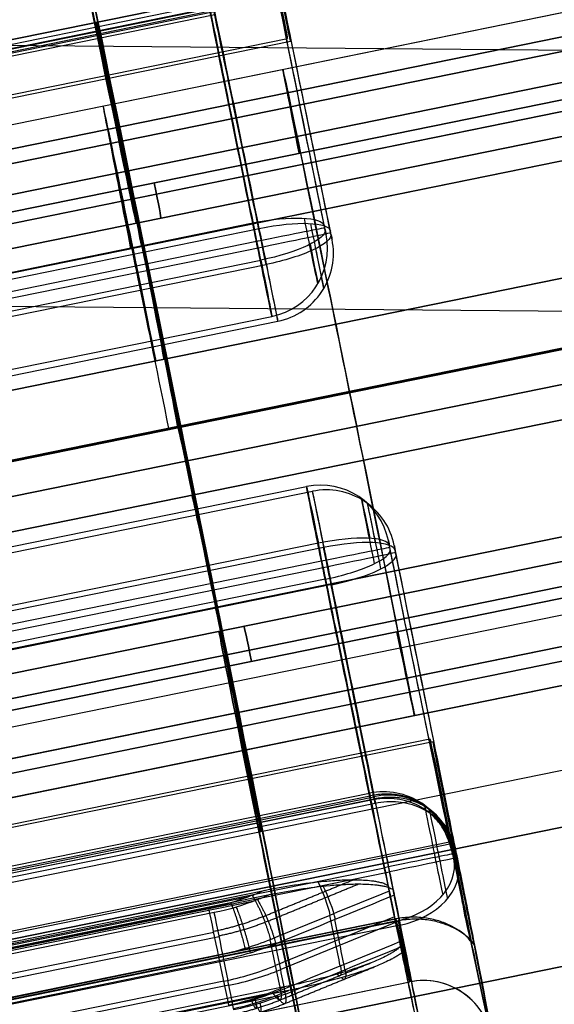
# Model space of a CAD drawing. Units: millimetres. Extents: x -203 to 367, y -1 to 882.
# Drawn here: x -172 to -165, y 430 to 444 of the extents above; entities that cross this region are included whole.
import ezdxf

# ---------------------------------------------------------------- set-up
doc = ezdxf.new("R2010")
doc.units = ezdxf.units.MM
doc.header["$MEASUREMENT"] = 0
doc.layers.add('Predefinito', color=7, linetype='Continuous', true_color=0x000000)

# ---------------------------------------------------------------- blocks, each defined once
blk = doc.blocks.new('Blocco 01')
at = {"layer": 'Predefinito'}
for p, q in [((-33.994, 32.228, 235.14), (-55.19, 36.733, 235.058)), ((-33.994, 32.228, -235.14), (-55.19, 36.733, -235.058)), ((-55.396, 35.765, 235.058), (-34.199, 31.26, 235.14)), ((-34.199, 31.26, 235.14), (-55.396, 35.765, 235.058)), ((-34.199, 31.26, -235.14), (-55.396, 35.765, -235.058)), ((-34.284, 30.861, 231.776), (-55.468, 35.364, 231.694)), ((-55.468, 35.364, -231.694), (-34.284, 30.861, -231.776)), ((-17.414, 35.312, -238.76), (-455.671, 35.312, -238.76)), ((-17.414, 35.312, -231.24), (-455.671, 35.312, -231.24)), ((-34.429, 30.178, 232.477), (-55.616, 34.681, 232.395)), ((-55.616, 34.681, -232.395), (-34.429, 30.178, -232.477)), ((-34.773, 28.56, -239.784), (-55.957, 33.062, -239.702)), ((-34.773, 28.56, -239.89), (-55.957, 33.062, -239.809)), ((-34.773, 28.56, -239.796), (-55.957, 33.062, -239.796)), ((-55.937, 33.058, 226.027), (-34.773, 28.56, 226.109)), ((-34.773, 28.56, -226.109), (-55.937, 33.058, -226.027)), ((-34.773, 28.56, -226.109), (-55.937, 33.058, -226.027)), ((-34.773, 28.56), (-54.773, 32.811)), ((-32.864, 27.121, -239.51), (-58.282, 32.524, -239.51)), ((-58.282, 32.524, -238.209), (-32.864, 27.121, -238.209)), ((-32.864, 27.121, -238.859), (-58.282, 32.524, -238.859)), ((-32.86, 27.141, -239.51), (-58.278, 32.544, -239.51)), ((-58.278, 32.544, -238.209), (-32.86, 27.141, -238.209)), ((-32.86, 27.141, -238.859), (-58.278, 32.544, -238.859)), ((-34.981, 27.582, 239.89), (-56.195, 32.091, 239.808)), ((-34.981, 27.582, 238.9), (-56.192, 32.09, 238.818)), ((-34.983, 27.572, 219.913), (-56.166, 32.074, 219.652)), ((-56.166, 32.074, -219.652), (-34.983, 27.572, -219.913)), ((-34.983, 27.572, -219.913), (-56.165, 32.077, -219.652)), ((-56.165, 32.077, 219.652), (-34.983, 27.572, 219.913)), ((-34.983, 27.572, 222.881), (-56.165, 32.074, 222.881)), ((-34.983, 27.572, -222.881), (-56.165, 32.074, -222.881)), ((-34.979, 27.591), (-56.163, 32.094)), ((-34.981, 27.582, -239.89), (-56.163, 32.084, -239.809)), ((-56.147, 32.07, 226.027), (-34.983, 27.572, 226.109)), ((-56.147, 32.07, -226.027), (-34.983, 27.572, -226.109)), ((-34.979, 27.591, -226.109), (-56.143, 32.09, -226.027)), ((-56.143, 32.09, 226.027), (-34.979, 27.591, 226.109)), ((-17.414, 31.552, -235), (-455.671, 31.552, -235)), ((-56.268, 31.591, -219.652), (-35.086, 27.089, -219.913)), ((-35.086, 27.089, 219.913), (-56.268, 31.591, 219.652)), ((-56.37, 31.106, -239.702), (-35.189, 26.604, -239.784)), ((-56.37, 31.106, -219.652), (-35.189, 26.604, -219.913)), ((-35.189, 26.604, -239.89), (-56.37, 31.106, -239.809)), ((-35.189, 26.604, 219.913), (-56.37, 31.106, 219.652)), ((-35.189, 26.604, -222.881), (-56.37, 31.106, -222.881)), ((-35.189, 26.604, -239.796), (-56.37, 31.106, -239.796)), ((-35.189, 26.604, 222.881), (-56.37, 31.106, 222.881)), ((-35.189, 26.604, -226.109), (-56.353, 31.102, -226.027)), ((-56.353, 31.102, 226.027), (-35.189, 26.604, 226.109)), ((-45.78, 28.855, -239.849), (-45.364, 30.811, -239.849)), ((-45.365, 30.811, -226.068), (-45.365, 30.811, 226.068)), ((-45.365, 30.811, -239.849), (-45.365, 30.811, -239.743)), ((-34.982, 27.578, -238.9), (-46.42, 30.009, -238.856)), ((-45.78, 28.855, -219.782), (-45.574, 29.824, -219.782)), ((-45.78, 28.855, 219.782), (-45.574, 29.824, 219.782)), ((-45.575, 29.823, 219.782), (-45.575, 29.823, 226.068)), ((-45.575, 29.823, -226.068), (-45.575, 29.823, -219.782)), ((-45.573, 29.823, -239.51), (-45.573, 29.823, -238.209)), ((-45.571, 29.843, -226.068), (-45.571, 29.843, 226.068)), ((-45.57, 29.828, -238.859), (-45.568, 29.837, -238.859)), ((-45.569, 29.842, -239.51), (-45.569, 29.842, -238.209)), ((-35.533, 24.986, -232.477), (-56.72, 29.489, -232.395)), ((-56.72, 29.489, 232.395), (-35.533, 24.986, 232.477)), ((-56.863, 28.805, 231.694), (-35.678, 24.302, 231.776)), ((-35.678, 24.302, -231.776), (-56.863, 28.805, -231.694)), ((-45.78, 28.855, -226.068), (-45.78, 28.855, -219.782)), ((-45.78, 28.855, -239.849), (-45.78, 28.855, -239.743)), ((-45.78, 28.855, 219.782), (-45.78, 28.855, 226.068)), ((-56.96, 28.409, 235.058), (-35.763, 23.904, 235.14)), ((-56.96, 28.409, -235.058), (-35.763, 23.904, -235.14)), ((-57.166, 27.441, 235.058), (-35.969, 22.935, 235.14)), ((-35.969, 22.935, -235.14), (-57.166, 27.441, -235.058))]:
    blk.add_line(p, q, dxfattribs=at)
at = {"layer": 'Predefinito', "extrusion": (0.978143, -0.207899, -0.003769)}
for centre, radius, start, end in [((19.706, -235.289, -49.748), 4.75, 282.1532, 45.0991), ((19.706, -235.289, -49.737), 3.76, 270.0831, 45.0991), ((28.706, -226.258, -49.913), 8, 180, 225.0991), ((28.706, -226.258, -49.912), 8.99, 180, 225.0991), ((19.706, -235.289, -49.9), 3.76, 180, 269.93), ((10.706, -226.258, -49.917), 8.99, 314.9009, 0), ((19.706, -235.289, -49.898), 4.75, 180, 257.8468), ((10.706, -226.258, -49.917), 8, 314.9009, 0), ((19.706, -235.289, -49.905), 3.76, 134.9009, 180), ((19.706, -235.289, -49.906), 4.75, 134.9009, 180)]:
    blk.add_arc(centre, radius, start, end, dxfattribs=at)
at = {"layer": 'Predefinito', "extrusion": (0.978143, -0.207899, 0.003769)}
for centre, radius, start, end in [((19.706, 235.289, -49.882), 4.75, 360, 180), ((19.706, 235.289, -49.9), 4.75, 314.9009, 360), ((19.706, 235.289, -49.886), 3.76, 360, 180), ((19.706, 235.289, -49.9), 3.76, 314.9009, 360), ((28.706, 226.258, -49.913), 8, 134.9009, 180), ((28.706, 226.258, -49.912), 8.99, 134.9009, 180), ((10.706, 226.258, -49.917), 8.99, 360, 45.0991), ((10.706, 226.258, -49.917), 8, 360, 45.0991), ((19.706, 235.289, -49.905), 3.76, 180, 225.0991), ((19.706, 235.289, -49.906), 4.75, 180, 225.0991)]:
    blk.add_arc(centre, radius, start, end, dxfattribs=at)
at = {"layer": 'Predefinito'}
for points in [[(-34.979, 27.591, -238.9), (-42.04, 29.089, -238.873), (-49.1, 30.587, -238.846), (-56.161, 32.084, -238.819)], [(-56.161, 32.084, -238.819), (-49.102, 30.58, -238.846), (-42.042, 29.076, -238.873), (-34.983, 27.572, -238.9)]]:
    blk.add_open_spline(points, degree=3, dxfattribs=at)
blk = doc.blocks.new('P00001162')
at = {"layer": 'Predefinito'}
blk.add_blockref('Blocco 01', (0, 0), dxfattribs=at)
blk = doc.blocks.new('P00007507')
at = {"layer": 'Predefinito'}
for p, q in [((1.269, 5.813, 0), (-19.928, 10.318, -0.082)), ((1.269, 5.813, 0), (-19.928, 10.318, -0.082)), ((-3.871, 5.679, -0.019), (-20.177, 9.145, -0.082)), ((-3.871, 5.679, -0.019), (-20.177, 9.145, -0.082)), ((0.963, 4.301, -3.997), (-20.234, 8.806, -4.079)), ((-20.275, 8.603, -4.616), (0.922, 4.098, -4.534)), ((0.924, 4.097, -5.092), (-20.273, 8.603, -5.092)), ((0.926, 4.097, -5.568), (-20.271, 8.602, -5.649)), ((0.926, 4.097, -5.568), (-20.271, 8.602, -5.649)), ((-4.116, 4.472, -3.21), (-20.422, 7.938, -3.273)), ((0.066, 3.053, -4.537), (-20.525, 7.429, -4.616)), ((-20.523, 7.429, -5.093), (0.674, 2.924, -5.093)), ((0.676, 2.923, -5.568), (-20.521, 7.429, -5.649)), ((0.676, 2.923, -5.568), (-20.521, 7.429, -5.649)), ((-9.675, 6.35, -5.608), (-9.675, 6.35, -4.575)), ((-9.924, 5.176, -5.608), (-9.924, 5.176, -4.575)), ((-0.014, 0.003, 12.5), (-21.211, 4.508, 12.418)), ((-0.01, 0.002, 11.3), (-21.207, 4.507, 11.218)), ((0.01, -0.002, 5.95), (-21.187, 4.503, 5.868)), ((-4.876, 1.036, 4.731), (-21.182, 4.502, 4.668)), ((-21.772, 1.56, -4.616), (-1.181, -2.816, -4.537)), ((-1.181, -2.816, -4.537), (-21.772, 1.56, -4.616)), ((-0.573, -2.945, -5.093), (-21.77, 1.56, -5.093)), ((-0.571, -2.946, -5.568), (-21.768, 1.56, -5.649)), ((-21.885, 1.054, -3.273), (-5.579, -2.411, -3.21)), ((-0.825, -4.119, -4.534), (-22.021, 0.387, -4.616)), ((-0.825, -4.119, -4.534), (-22.021, 0.387, -4.616)), ((-22.02, 0.386, -5.092), (-0.823, -4.119, -5.092)), ((-22.018, 0.386, -5.649), (-0.821, -4.119, -5.568)), ((-22.067, 0.184, -4.079), (-0.87, -4.321, -3.997)), ((-22.153, -0.148, -0.082), (-5.846, -3.613, -0.019)), ((-11.172, -0.693, -5.608), (-11.172, -0.693, -4.575)), ((-22.402, -1.321, -0.082), (-1.205, -5.827, 0)), ((-11.421, -1.866, -5.608), (-11.421, -1.866, -4.575)), ((-1.342, -6.616, -8.118), (-22.538, -2.11, -8.199)), ((-1.337, -6.617, -9.318), (-22.534, -2.111, -9.399)), ((-1.754, -8.539, -7.19), (-22.951, -4.034, -7.272))]:
    blk.add_line(p, q, dxfattribs=at)
at = {"layer": 'Predefinito', "extrusion": (0.978143, -0.207899, 0.003769)}
for centre, radius, start, end in [((0, 0, -10.78), 12.5, 0, 180), ((0, 0, -10.782), 11.3, 0, 180), ((6.75, -5.568, -10.806), 3.75, 180, 320.4823), ((6.75, -5.568, -10.805), 2.55, 180, 320.4823), ((0, 0, -10.792), 5.95, 0, 180), ((0, 0, -10.799), 5.95, 317.7945, 0), ((0, 0, -13.294), 4.75, 0, 180), ((0, 0, -13.299), 4.75, 317.7945, 0), ((5, -4.535, -10.803), 0.8, 137.7945, 180), ((5, -4.535, -11.164), 2, 137.7945, 180), ((0, 0, -13.303), 4.75, 180, 222.2054), ((-6.75, -5.568, -10.802), 3.75, 219.5176, 360), ((-5, -4.535, -11.165), 2, 360, 42.2054), ((-6.75, -5.568, -10.802), 2.55, 219.5176, 360), ((-5, -4.535, -10.803), 0.8, 360, 42.2054), ((0, 0, -10.802), 5.95, 180, 222.2054)]:
    blk.add_arc(centre, radius, start, end, dxfattribs=at)
blk = doc.blocks.new('P00007510')
at = {"layer": 'Predefinito'}
for p, q in [((-19.928, 10.318, 0.082), (1.269, 5.813, 0)), ((-3.871, 5.679, 0.019), (-20.177, 9.145, 0.082)), ((-20.234, 8.806, 4.079), (0.963, 4.301, 3.997)), ((-20.275, 8.603, 4.616), (0.922, 4.098, 4.534)), ((-20.273, 8.603, 5.092), (0.924, 4.097, 5.092)), ((-20.271, 8.602, 5.649), (0.926, 4.097, 5.568)), ((-20.271, 8.602, 5.649), (0.926, 4.097, 5.568)), ((-20.422, 7.938, 3.273), (-4.116, 4.472, 3.21)), ((0.066, 3.053, 4.537), (-20.525, 7.429, 4.616)), ((0.674, 2.924, 5.093), (-20.523, 7.429, 5.093)), ((-20.521, 7.429, 5.649), (0.676, 2.923, 5.568)), ((-20.521, 7.429, 5.649), (0.676, 2.923, 5.568)), ((-9.675, 6.35, 4.575), (-9.675, 6.35, 5.608)), ((-9.924, 5.176, 4.575), (-9.924, 5.176, 5.608)), ((-21.211, 4.508, -12.418), (-0.014, 0.003, -12.5)), ((-21.207, 4.507, -11.218), (-0.01, 0.002, -11.3)), ((-21.187, 4.503, -5.868), (0.01, -0.002, -5.95)), ((-21.182, 4.502, -4.668), (-4.876, 1.036, -4.731)), ((-21.772, 1.56, 4.616), (-1.181, -2.816, 4.537)), ((-21.772, 1.56, 4.616), (-1.181, -2.816, 4.537)), ((-21.77, 1.56, 5.093), (-0.573, -2.945, 5.093)), ((-0.571, -2.946, 5.568), (-21.768, 1.56, 5.649)), ((-5.579, -2.411, 3.21), (-21.885, 1.054, 3.273)), ((-22.021, 0.387, 4.616), (-0.825, -4.119, 4.534)), ((-22.021, 0.387, 4.616), (-0.825, -4.119, 4.534)), ((-0.823, -4.119, 5.092), (-22.02, 0.386, 5.092)), ((-0.821, -4.119, 5.568), (-22.018, 0.386, 5.649)), ((-0.87, -4.321, 3.997), (-22.067, 0.184, 4.079)), ((-5.846, -3.613, 0.019), (-22.153, -0.148, 0.082)), ((-22.153, -0.148, 0.082), (-5.846, -3.613, 0.019)), ((-11.172, -0.693, 4.575), (-11.172, -0.693, 5.608)), ((-22.402, -1.321, 0.082), (-1.205, -5.827, 0)), ((-11.421, -1.866, 4.575), (-11.421, -1.866, 5.608)), ((-22.538, -2.11, 8.199), (-1.342, -6.616, 8.118)), ((-22.534, -2.111, 9.399), (-1.337, -6.617, 9.318)), ((-22.951, -4.034, 7.272), (-1.754, -8.539, 7.19))]:
    blk.add_line(p, q, dxfattribs=at)
at = {"layer": 'Predefinito', "extrusion": (0.978143, -0.207899, -0.003769)}
for centre, radius, start, end in [((0, 0, -10.78), 12.5, 180, 0), ((0, 0, -10.782), 11.3, 180, 360), ((6.75, 5.568, -10.806), 3.75, 39.5177, 180), ((6.75, 5.568, -10.805), 2.55, 39.5177, 180), ((0, 0, -10.792), 5.95, 180, 0), ((0, 0, -10.799), 5.95, 0, 42.2055), ((0, 0, -13.294), 4.75, 180, 0), ((0, 0, -13.299), 4.75, 0, 42.2055), ((5, 4.535, -10.803), 0.8, 180, 222.2055), ((5, 4.535, -11.164), 2, 180, 222.2055), ((0, 0, -13.303), 4.75, 137.7946, 180), ((-6.75, 5.568, -10.802), 3.75, 0, 140.4824), ((-5, 4.535, -11.165), 2, 317.7946, 0), ((-6.75, 5.568, -10.802), 2.55, 0, 140.4824), ((-5, 4.535, -10.803), 0.8, 317.7946, 0), ((0, 0, -10.802), 5.95, 137.7946, 180)]:
    blk.add_arc(centre, radius, start, end, dxfattribs=at)
blk = doc.blocks.new('A00001545')
at = {"layer": 'Predefinito'}
for name, p in [('P00007510', (-35.013, 27.588, -340.055)), ('P00007507', (-35.013, 27.588, 129.945))]:
    blk.add_blockref(name, p, dxfattribs=at)
blk = doc.blocks.new('P00001164')
at = {"layer": 'Predefinito'}
for points, weights in [([(-239.247, 338.952, 6.574), (-237.203, 385.757, 5.757), (-235.783, 418.276, -27.949), (-235.819, 417.458, -74.799)], [1, 0.804730067661, 0.804730021105, 0.999999860332]), ([(235.819, 417.458, -74.799), (235.783, 418.276, -27.949), (237.203, 385.757, 5.757), (239.247, 338.952, 6.574)], [0.999999860332, 0.804730021105, 0.804730067661, 1])]:
    blk.add_rational_spline(points, weights, degree=3, dxfattribs=at)
blk = doc.blocks.new('P00000444')
at = {"layer": 'Predefinito'}
for p, q in [((-6.65, -2.111, 3.5), (-6.65, -17.5, 3.5)), ((-6.65, -2.111, -3.5), (-6.65, -17.5, -3.5)), ((-5.15, -2.057, 5), (-5.15, -17.5, 5)), ((-5.15, -2.057, -5), (-5.15, -17.5, -5)), ((5.15, -2.057, 5), (5.15, -17.5, 5)), ((5.15, -2.057, -5), (5.15, -17.5, -5)), ((-8.5, -2.283), (-8.5, -16.5)), ((-7.588, -16.5, 3.83), (-7.588, -2.283, 3.83)), ((-7.588, -2.283, -3.83), (-7.588, -16.5, -3.83)), ((-5.786, -2.283, 6.226), (-5.786, -16.5, 6.226)), ((5.786, -16.5, 6.226), (5.786, -2.283, 6.226)), ((-8.288, -14.482, 6.874), (-8.288, -4, 6.874)), ((-8.24, -14.738, 6.826), (-8.24, -4, 6.826)), ((-7.99, -13.905, 7.99), (-7.99, -4, 7.99)), ((-7.635, -16.5, -7.497), (-7.635, -4, -7.497)), ((-7.612, -4, 8.352), (-7.612, -13.905, 8.352)), ((-7.275, -13.905, 8.482), (-7.275, -4, 8.482)), ((-6.921, -13.905, 8.336), (-6.921, -4, 8.336)), ((-6.874, -14.482, 8.288), (-6.874, -4, 8.288)), ((-6.85, -4, -7.826), (-6.85, -16.5, -7.826)), ((-6.826, -4, 8.24), (-6.826, -14.738, 8.24)), ((-5.85, -16.5, -6.269), (-5.85, -4, -6.269)), ((-5.75, -4, -6.726), (-5.75, -16.5, -6.726)), ((-2.619, -16.5, 10.374), (-2.619, -4, 10.374)), ((-2.35, -4, 10.408), (-2.35, -16.5, 10.408)), ((-2.081, -16.5, 8.241), (-2.081, -4, 8.241)), ((-1.25, -4, 9.308), (-1.25, -16.5, 9.308)), ((1.25, -4, 9.308), (1.25, -16.5, 9.308)), ((2.081, -4, 8.241), (2.081, -16.5, 8.241)), ((2.35, -4, 10.408), (2.35, -16.5, 10.408)), ((2.619, -4, 10.374), (2.619, -16.5, 10.374)), ((5.75, -4, -6.726), (5.75, -16.5, -6.726)), ((5.85, -16.5, -6.269), (5.85, -4, -6.269)), ((-7.573, -16.5, 7.573), (-7.918, -14.681, 7.918)), ((-7.995, -16.5, 7.111), (-7.995, -16.5, 7.111)), ((-7.573, -16.5, 7.573), (-7.566, -16.5, 7.566)), ((-6.92, -17.5, -6.797), (-6.92, -17.5, -6.508)), ((-6.92, -17.5, -6.475), (-6.92, -17.5, -3.525)), ((-6.92, -17.5, 3.525), (-6.92, -17.5, 6.475)), ((-6.92, -17.5, 6.508), (-6.92, -17.5, 6.797)), ((-6.65, -17.48, -6.5), (-6.65, -17.5, -6.5)), ((-6.65, -17.48, 6.5), (-6.65, -17.5, 6.5))]:
    blk.add_line(p, q, dxfattribs=at)
at = {"layer": 'Predefinito', "extrusion": (-9.76993e-14, 1, 9.79695e-14)}
blk.add_arc((0, 0, -13.905), 11.3, 42.3465, 45, dxfattribs=at)
at = {"layer": 'Predefinito', "extrusion": (1.97513e-13, 1, -2.16711e-13)}
blk.add_arc((0, 0, -13.905), 11.3, 45, 47.6535, dxfattribs=at)
at = {"layer": 'Predefinito', "extrusion": (0.707107, 1.18329e-30, 0.707107)}
blk.add_arc((-13.905, 8.3), 3, 90, 105, dxfattribs=at)
at = {"layer": 'Predefinito', "extrusion": (2.63374e-15, 1, 2.61851e-15)}
blk.add_arc((7.275, 7.982, -13.905), 0.5, 47.6535, 135, dxfattribs=at)
at = {"layer": 'Predefinito', "extrusion": (0.707107, 0, 0.707107)}
blk.add_arc((19522.697, -72823.874, -1), 75409.414, 105.01561995, 105.0157665, dxfattribs=at)
at = {"layer": 'Predefinito', "extrusion": (0.707107, 2.63859e-09, 0.707107)}
blk.add_arc((19522.687, -72823.837, 1), 75409.376, 105.0156198, 105.01576635, dxfattribs=at)
at = {"layer": 'Predefinito', "extrusion": (-3.08216e-13, 1, 3.08247e-13)}
blk.add_arc((0, 0, -14.681), 11.198, 42.3254, 45, dxfattribs=at)
at = {"layer": 'Predefinito', "extrusion": (-2.10445e-13, 1, 2.00815e-13)}
blk.add_arc((0, 0, -14.681), 11.198, 45, 47.6746, dxfattribs=at)
at = {"layer": 'Predefinito', "extrusion": (-0.183207, 0.965852, 0.183208)}
blk.add_arc((10.495, 9.441, -12.231), 0.5, 338.4715, 41.3607, dxfattribs=at)
at = {"layer": 'Predefinito', "extrusion": (3.14018e-15, 1, -3.14018e-15)}
for start, end in [(42.2631, 45), (45, 47.7369)]:
    blk.add_arc((0, 0, -15.591), 10.954, start, end, dxfattribs=at)
at = {"layer": 'Predefinito', "extrusion": (-0.183208, 0.965852, 0.183207)}
blk.add_arc((9.8, 10.161, -12.231), 0.5, 46.6489, 109.5384, dxfattribs=at)
at = {"layer": 'Predefinito'}
for centre, start, end in [((-9.5, -16.5), 270, 360), ((-6.75, -16.5, -6.726), 270, 360), ((-2.25, -16.5, 9.308), 270, 360), ((2.25, -16.5, 9.308), 180, 270)]:
    blk.add_arc(centre, 1, start, end, dxfattribs=at)
at = {"layer": 'Predefinito', "extrusion": (7.26396e-13, 1, 7.0502e-13)}
blk.add_arc((0, 0, -16.5), 10.7, 315.5238, 330.6485, dxfattribs=at)
at = {"layer": 'Predefinito', "extrusion": (5.19953e-12, 1, -3.98395e-12)}
blk.add_arc((0, 0, -16.5), 10.7, 33.3515, 41.6485, dxfattribs=at)
at = {"layer": 'Predefinito', "extrusion": (8.84287e-15, 1, 0)}
blk.add_arc((0, 0, -16.5), 8.5, 333.2205, 26.7795, dxfattribs=at)
at = {"layer": 'Predefinito', "extrusion": (7.10729e-12, 1, -7.10729e-12)}
blk.add_arc((0, 0, -16.5), 10.7, 41.6485, 48.3515, dxfattribs=at)
at = {"layer": 'Predefinito', "extrusion": (2.04023e-11, 1, -2.0421e-11)}
blk.add_arc((0, 0, -16.5), 10.711, 42.1978, 45, dxfattribs=at)
at = {"layer": 'Predefinito', "extrusion": (7.96608e-15, 1, -1.04372e-15)}
blk.add_arc((6.85, -6.726, -16.5), 1.1, 180, 315.5238, dxfattribs=at)
at = {"layer": 'Predefinito', "extrusion": (-0.700613, 1.27676e-15, 0.713542)}
blk.add_arc((16.5, -9.7), 1, 270, 360, dxfattribs=at)
at = {"layer": 'Predefinito', "extrusion": (2.04123e-11, 1, -2.03933e-11)}
blk.add_arc((0, 0, -16.5), 10.711, 45, 47.8022, dxfattribs=at)
at = {"layer": 'Predefinito', "extrusion": (7.54216e-14, 1, -2.8874e-13)}
blk.add_arc((0, 0, -16.5), 10.7, 48.3515, 75.8305, dxfattribs=at)
at = {"layer": 'Predefinito', "extrusion": (1, -4.44089e-15, 0)}
for centre, start, end in [((-16.5, -6.826, -6.85), 180, 270), ((-16.5, 9.408, -2.35), 90, 180), ((-16.5, 9.408, 2.35), 90, 180)]:
    blk.add_arc(centre, 1, start, end, dxfattribs=at)
at = {"layer": 'Predefinito', "extrusion": (1.52629e-13, 1, 1.76922e-14)}
blk.add_arc((6.85, -6.726, -16.5), 1.1, 155.4348, 180, dxfattribs=at)
at = {"layer": 'Predefinito', "extrusion": (4.44089e-15, 1, 0)}
for centre, radius, start, end in [((6.85, -6.726, -16.5), 1.1, 155.4348, 159.9012), ((0, 0, -16.5), 8.5, 49.9713, 75.8305), ((2.35, 9.308, -16.5), 1.1, 180, 255.8305), ((2.35, 9.308, -16.5), 1.1, 114.1281, 180), ((0, 0, -16.5), 8.5, 104.1695, 132.902), ((6.85, -6.726, -17.242), 0.771, 180, 315.5238), ((6.85, -6.726, -17.242), 0.771, 156.0275, 180), ((2.35, 9.308, -17.242), 0.771, 75.8305, 180), ((2.35, 9.308, -17.242), 0.771, 180, 255.8305), ((-2.35, 9.308, -17.242), 0.771, 0, 104.1695), ((-2.35, 9.308, -17.242), 0.771, 284.1695, 0), ((0, 0, -17.5), 9.7, 326.8114, 33.1886), ((0, 0, -17.5), 9.7, 40.6889, 75.8305), ((0, 0, -17.5), 9.7, 317.9158, 319.3111), ((0, 0, -17.5), 9.5, 315.5238, 316.9683), ((0, 0, -17.5), 9.7, 104.1695, 139.3111)]:
    blk.add_arc(centre, radius, start, end, dxfattribs=at)
at = {"layer": 'Predefinito', "extrusion": (6.74867e-15, 1, -7.12158e-15)}
blk.add_arc((0, 0, -16.5), 8.5, 47.098, 75.8305, dxfattribs=at)
at = {"layer": 'Predefinito', "extrusion": (6.44085e-15, 1, 1.60692e-15)}
blk.add_arc((2.35, 9.308, -16.5), 1.1, 75.8305, 180, dxfattribs=at)
at = {"layer": 'Predefinito', "extrusion": (0.969576, -9.49241e-15, 0.244792)}
blk.add_arc((-16.5, 9.7), 1, 90, 180, dxfattribs=at)
at = {"layer": 'Predefinito', "extrusion": (0.969576, -4.30211e-15, 0.244792)}
blk.add_arc((-16.5, 9.5), 1, 180, 270, dxfattribs=at)
at = {"layer": 'Predefinito', "extrusion": (5.74826e-15, 1, -1.14627e-15)}
blk.add_arc((2.35, 9.308, -16.5), 1.1, 180, 255.8305, dxfattribs=at)
at = {"layer": 'Predefinito', "extrusion": (9.51511e-15, 1, -2.22274e-15)}
blk.add_arc((-2.35, 9.308, -16.5), 1.1, 360, 104.1695, dxfattribs=at)
at = {"layer": 'Predefinito', "extrusion": (-8.84668e-15, 1, -1.02218e-14)}
blk.add_arc((-2.35, 9.308, -16.5), 1.1, 284.1695, 360, dxfattribs=at)
at = {"layer": 'Predefinito', "extrusion": (8.32605e-15, 1, 8.25927e-15)}
blk.add_arc((0, 0, -16.5), 8.5, 104.1695, 132.902, dxfattribs=at)
at = {"layer": 'Predefinito', "extrusion": (0.969576, -1.72359e-14, -0.244792)}
blk.add_arc((-16.5, 9.5), 1, 180, 270, dxfattribs=at)
at = {"layer": 'Predefinito', "extrusion": (0.969576, -9.04832e-15, -0.244792)}
blk.add_arc((-16.5, 9.7), 1, 90, 180, dxfattribs=at)
at = {"layer": 'Predefinito', "extrusion": (-6.69001e-14, 1, -2.80119e-13)}
blk.add_arc((0, 0, -16.5), 10.7, 104.1695, 131.6485, dxfattribs=at)
at = {"layer": 'Predefinito', "extrusion": (3.14927e-15, 1, 0)}
blk.add_arc((0, 0, -17.5), 9.7, 326.8114, 33.1886, dxfattribs=at)
at = {"layer": 'Predefinito', "extrusion": (3.74269e-15, 1, 3.6339e-16)}
blk.add_arc((0, 0, -17.5), 9.5, 329.0322, 30.9678, dxfattribs=at)
at = {"layer": 'Predefinito', "extrusion": (3.56419e-15, 1, -1.75408e-16)}
blk.add_arc((6.65, 5, -17.5), 1.5, 180, 355.729, dxfattribs=at)
at = {"layer": 'Predefinito', "extrusion": (4.7435e-15, 1, -9.79656e-19)}
blk.add_arc((6.65, -5, -17.5), 1.5, 4.271, 180, dxfattribs=at)
at = {"layer": 'Predefinito', "extrusion": (2.37009e-15, 1, 1.93415e-15)}
blk.add_arc((0, 0, -17.5), 9.7, 40.6889, 75.8305, dxfattribs=at)
at = {"layer": 'Predefinito', "extrusion": (-5.44005e-14, 1, -4.24665e-14)}
blk.add_arc((0, 0, -17.5), 9.7, 315.5238, 319.3111, dxfattribs=at)
at = {"layer": 'Predefinito', "extrusion": (4.33618e-15, 1, 1.91962e-15)}
blk.add_arc((6.65, -5, -17.5), 1.5, 180, 281.8515, dxfattribs=at)
at = {"layer": 'Predefinito', "extrusion": (-4.79941e-13, 1, 1.90892e-12)}
blk.add_arc((0, 0, -17.5), 9.5, 42.9097, 75.8305, dxfattribs=at)
at = {"layer": 'Predefinito', "extrusion": (-5.30386e-13, 1, -5.25641e-13)}
blk.add_arc((0, 0, -17.5), 9.5, 315.5238, 317.0903, dxfattribs=at)
at = {"layer": 'Predefinito', "extrusion": (1.66093e-12, 1, -1.72392e-15)}
blk.add_arc((6.65, 5, -17.5), 1.5, 78.1485, 180, dxfattribs=at)
at = {"layer": 'Predefinito', "extrusion": (2.07332e-14, 1, -1.85586e-28)}
blk.add_arc((6.85, -6.726, -17.5), 0.1, 180, 315.5238, dxfattribs=at)
at = {"layer": 'Predefinito', "extrusion": (-0.700613, -5.20973e-10, 0.713542)}
blk.add_arc((16.5, -9.5, 0), 1, 360, 12.8763, dxfattribs=at)
at = {"layer": 'Predefinito', "extrusion": (0, 1, 0)}
for centre, start, end in [((6.85, -6.726, -17.5), 135.5238, 180), ((2.35, 9.308, -17.5), 180, 255.8305)]:
    blk.add_arc(centre, 0.1, start, end, dxfattribs=at)
at = {"layer": 'Predefinito', "extrusion": (-2.85406e-14, 1, 0)}
blk.add_arc((2.35, 9.308, -17.5), 0.1, 75.8305, 180, dxfattribs=at)
at = {"layer": 'Predefinito', "extrusion": (2.85406e-14, 1, -5.08964e-28)}
blk.add_arc((-2.35, 9.308, -17.5), 0.1, 0, 104.1695, dxfattribs=at)
at = {"layer": 'Predefinito', "extrusion": (4.70428e-14, 1, 3.26425e-30)}
blk.add_arc((-2.35, 9.308, -17.5), 0.1, 284.1695, 0, dxfattribs=at)
at = {"layer": 'Predefinito', "extrusion": (6.59496e-15, 1, 3.36688e-15)}
blk.add_arc((0, 0, -17.5), 9.5, 104.1695, 137.0903, dxfattribs=at)
at = {"layer": 'Predefinito', "extrusion": (5.65832e-15, 1, 1.07534e-15)}
blk.add_arc((0, 0, -17.5), 9.7, 104.1695, 139.3111, dxfattribs=at)
at = {"layer": 'Predefinito', "extrusion": (9.78804e-17, 1, 7.35943e-17)}
blk.add_arc((-6.65, 5, -17.5), 1.5, 184.271, 101.8515, dxfattribs=at)
at = {"layer": 'Predefinito', "extrusion": (2.78662e-12, 1, -2.08846e-12)}
blk.add_arc((-6.65, -5, -17.5), 1.5, 258.1485, 175.729, dxfattribs=at)
at = {"layer": 'Predefinito'}
for points, weights, degree in [([(-8.482, -13.905, 7.263), (-8.482, -14.155, 7.263), (-8.459, -14.4, 7.241), (-8.413, -14.642, 7.195)], [0.861644904619, 0.861644521883, 0.861575256532, 0.86143365811], 3), ([(-7.195, -14.642, 8.413), (-7.241, -14.4, 8.459), (-7.263, -14.155, 8.482), (-7.263, -13.905, 8.482)], [0.86143365811, 0.861575256532, 0.861644521883, 0.861644904619], 3), ([(-8.321, -14.231, 6.906), (-8.655, -14.294, 7.241), (-8.333, -14.297, 7.594)], [1, 0.723184474493, 1], 2), ([(-6.906, -14.231, 8.321), (-7.241, -14.294, 8.655), (-7.594, -14.297, 8.333)], [1, 0.723184474493, 1], 2), ([(-8.275, -14.552, 6.861), (-8.602, -14.676, 7.188), (-8.279, -14.681, 7.54)], [1, 0.722867382293, 0.999999867853], 2), ([(-6.861, -14.552, 8.275), (-7.188, -14.676, 8.602), (-7.54, -14.681, 8.279)], [1, 0.722867382293, 0.999999867853], 2), ([(-8.413, -14.642, 7.195), (-8.326, -15.103, 7.107), (-8.238, -15.564, 7.02), (-8.151, -16.026, 6.932)], [0.86143365811, 0.861523600288, 0.86161661377, 0.86171304558], 3), ([(-7.195, -14.642, 8.413), (-7.107, -15.103, 8.326), (-7.02, -15.564, 8.238), (-6.932, -16.026, 8.151)], [0.86143365811, 0.861523601122, 0.861616615494, 0.861713048262], 3)]:
    blk.add_rational_spline(points, weights, degree=degree, dxfattribs=at)
for points in [[(-8.279, -14.681, 7.54), (-8.327, -14.427, 7.588), (-8.352, -14.168, 7.612), (-8.352, -13.905, 7.612)], [(-8.336, -13.905, 6.921), (-8.336, -14.124, 6.921), (-8.316, -14.34, 6.901), (-8.275, -14.552, 6.861)], [(-7.54, -14.681, 8.279), (-7.588, -14.427, 8.327), (-7.612, -14.168, 8.352), (-7.612, -13.905, 8.352)], [(-6.861, -14.552, 8.275), (-6.901, -14.34, 8.316), (-6.921, -14.124, 8.336), (-6.921, -13.905, 8.336)], [(-8.279, -14.681, 7.54), (-8.164, -15.288, 7.425), (-8.049, -15.894, 7.309), (-7.935, -16.5, 7.194)], [(-7.194, -16.5, 7.935), (-7.309, -15.894, 8.049), (-7.425, -15.288, 8.164), (-7.54, -14.681, 8.279)], [(-7.935, -16.5, 7.194), (-7.958, -16.5, 7.169), (-7.978, -16.5, 7.141), (-7.995, -16.5, 7.111)], [(-7.111, -16.5, 7.995), (-7.141, -16.5, 7.978), (-7.169, -16.5, 7.958), (-7.194, -16.5, 7.935)]]:
    blk.add_open_spline(points, degree=3, dxfattribs=at)
for points, knots in [([(-7.995, -16.5, 7.111), (-8.003, -16.491, 7.102), (-8.01, -16.482, 7.095), (-8.022, -16.463, 7.081), (-8.027, -16.454, 7.075), (-8.042, -16.427, 7.058), (-8.05, -16.409, 7.049), (-8.065, -16.372, 7.032), (-8.071, -16.354, 7.025), (-8.083, -16.317, 7.011), (-8.089, -16.299, 7.004), (-8.105, -16.244, 6.986), (-8.114, -16.207, 6.975), (-8.131, -16.133, 6.956), (-8.138, -16.097, 6.947), (-8.158, -15.987, 6.923), (-8.169, -15.913, 6.91), (-8.188, -15.766, 6.888), (-8.196, -15.693, 6.879), (-8.23, -15.326, 6.838), (-8.24, -15.032, 6.826), (-8.24, -14.738, 6.826)], [0, 0, 0, 0, 0.000028805, 0.000028805, 0.00005761, 0.00005761, 0.00011522, 0.00011522, 0.00017283, 0.00017283, 0.00023044, 0.00023044, 0.000345664, 0.000345664, 0.000460888, 0.000460888, 0.000691332, 0.000691332, 0.000921774, 0.000921774, 0.001843586, 0.001843586, 0.001843586, 0.001843586]), ([(-6.826, -14.738, 8.24), (-6.826, -15.032, 8.24), (-6.838, -15.326, 8.23), (-6.879, -15.693, 8.196), (-6.888, -15.766, 8.188), (-6.91, -15.913, 8.169), (-6.923, -15.987, 8.158), (-6.947, -16.097, 8.138), (-6.956, -16.133, 8.131), (-6.975, -16.207, 8.114), (-6.986, -16.244, 8.105), (-7.004, -16.299, 8.089), (-7.011, -16.317, 8.083), (-7.025, -16.354, 8.071), (-7.032, -16.372, 8.065), (-7.049, -16.409, 8.05), (-7.058, -16.427, 8.042), (-7.075, -16.454, 8.027), (-7.081, -16.463, 8.022), (-7.095, -16.482, 8.01), (-7.102, -16.491, 8.003), (-7.111, -16.5, 7.995)], [0, 0, 0, 0, 0.000915696, 0.000915696, 0.001144611, 0.001144611, 0.001373526, 0.001373526, 0.001487983, 0.001487983, 0.001602439, 0.001602439, 0.001659669, 0.001659669, 0.001716898, 0.001716898, 0.001774127, 0.001774127, 0.001802742, 0.001802742, 0.001831357, 0.001831357, 0.001831357, 0.001831357]), ([(-8.146, -17.5, 4.888), (-8.14, -17.5, 4.815), (-8.129, -17.497, 4.74), (-8.096, -17.483, 4.595), (-8.074, -17.471, 4.524), (-8.023, -17.437, 4.392), (-7.992, -17.414, 4.328), (-7.926, -17.353, 4.209), (-7.891, -17.316, 4.155), (-7.82, -17.228, 4.059), (-7.785, -17.177, 4.018), (-7.72, -17.063, 3.947), (-7.69, -17, 3.919), (-7.641, -16.868, 3.874), (-7.622, -16.796, 3.857), (-7.595, -16.649, 3.835), (-7.588, -16.573, 3.83), (-7.588, -16.5, 3.83)], [-0.001777272, -0.001777272, -0.001777272, -0.001777272, -0.001555618, -0.001555618, -0.001334102, -0.001334102, -0.001112178, -0.001112178, -0.000890342, -0.000890342, -0.000665842, -0.000665842, -0.000441123, -0.000441123, -0.000220678, -0.000220678, -0.000000197, -0.000000197, -0.000000197, -0.000000197]), ([(-8.146, -17.5, -4.888), (-8.14, -17.5, -4.814), (-8.129, -17.497, -4.74), (-8.096, -17.483, -4.595), (-8.075, -17.471, -4.525), (-8.022, -17.437, -4.39), (-7.992, -17.414, -4.327), (-7.927, -17.354, -4.21), (-7.891, -17.317, -4.156), (-7.82, -17.228, -4.06), (-7.785, -17.177, -4.018), (-7.72, -17.063, -3.947), (-7.69, -17, -3.919), (-7.641, -16.866, -3.873), (-7.621, -16.795, -3.857), (-7.595, -16.65, -3.835), (-7.588, -16.575, -3.83), (-7.588, -16.5, -3.83)], [0.003935083, 0.003935083, 0.003935083, 0.003935083, 0.004155416, 0.004155416, 0.004375571, 0.004375571, 0.004598616, 0.004598616, 0.004821811, 0.004821811, 0.005043133, 0.005043133, 0.005264646, 0.005264646, 0.005487494, 0.005487494, 0.005710626, 0.005710626, 0.005710626, 0.005710626]), ([(-6.958, -17.5, 6.468), (-6.885, -17.5, 6.483), (-6.811, -17.497, 6.493), (-6.663, -17.483, 6.502), (-6.589, -17.471, 6.5), (-6.446, -17.437, 6.488), (-6.376, -17.414, 6.476), (-6.246, -17.354, 6.446), (-6.184, -17.317, 6.427), (-6.072, -17.228, 6.385), (-6.022, -17.177, 6.363), (-5.936, -17.063, 6.32), (-5.9, -17, 6.299), (-5.843, -16.866, 6.265), (-5.821, -16.795, 6.251), (-5.793, -16.65, 6.232), (-5.786, -16.575, 6.226), (-5.786, -16.5, 6.226)], [0.003935083, 0.003935083, 0.003935083, 0.003935083, 0.004155416, 0.004155416, 0.004375571, 0.004375571, 0.004598616, 0.004598616, 0.004821811, 0.004821811, 0.005043133, 0.005043133, 0.005264646, 0.005264646, 0.005487494, 0.005487494, 0.005710626, 0.005710626, 0.005710626, 0.005710626]), ([(-6.62, -17.475, -6.5), (-6.583, -17.469, -6.499), (-6.551, -17.462, -6.497), (-6.49, -17.445, -6.492), (-6.461, -17.435, -6.488), (-6.379, -17.403, -6.476), (-6.328, -17.377, -6.466), (-6.187, -17.288, -6.43), (-6.107, -17.212, -6.4), (-5.979, -17.036, -6.343), (-5.93, -16.937, -6.317), (-5.866, -16.725, -6.279), (-5.85, -16.612, -6.269), (-5.85, -16.5, -6.269)], [-0.001373979, -0.001373979, -0.001373979, -0.001373979, -0.001288104, -0.001288104, -0.001202228, -0.001202228, -0.0010305, -0.0010305, -0.000687064, -0.000687064, -0.000343631, -0.000343631, -0.000000197, -0.000000197, -0.000000197, -0.000000197]), ([(-8.118, -17.5, 5.31), (-8.095, -17.5, 5.418), (-8.061, -17.498, 5.521), (-7.971, -17.494, 5.718), (-7.915, -17.493, 5.812), (-7.781, -17.493, 5.99), (-7.706, -17.494, 6.07), (-7.542, -17.498, 6.211), (-7.453, -17.5, 6.272), (-7.355, -17.5, 6.324)], [-1, -1, -1, -1, -0.749859, -0.749859, -0.499742, -0.499742, -0.249893, -0.249893, 0, 0, 0, 0]), ([(-7.355, -17.5, -6.324), (-7.453, -17.5, -6.272), (-7.542, -17.498, -6.211), (-7.706, -17.494, -6.07), (-7.781, -17.493, -5.99), (-7.915, -17.493, -5.812), (-7.971, -17.494, -5.718), (-8.061, -17.498, -5.521), (-8.095, -17.5, -5.418), (-8.118, -17.5, -5.31)], [-1, -1, -1, -1, -0.749859, -0.749859, -0.499742, -0.499742, -0.249893, -0.249893, 0, 0, 0, 0]), ([(-7.355, -17.5, 6.324), (-7.551, -17.5, 6.219), (-7.716, -17.5, 6.078), (-7.982, -17.5, 5.725), (-8.072, -17.5, 5.527), (-8.118, -17.5, 5.31)], [0, 0, 0, 0, 0.5, 0.5, 1, 1, 1, 1]), ([(-8.118, -17.5, -5.31), (-8.072, -17.5, -5.527), (-7.982, -17.5, -5.724), (-7.716, -17.5, -6.078), (-7.551, -17.5, -6.219), (-7.355, -17.5, -6.324)], [0, 0, 0, 0, 0.5, 0.5, 1, 1, 1, 1]), ([(-6.958, -17.5, -6.468), (-6.902, -17.5, -6.48), (-6.845, -17.498, -6.488), (-6.732, -17.49, -6.499), (-6.675, -17.484, -6.501), (-6.62, -17.475, -6.5)], [-0.0017772717, -0.0017772717, -0.0017772717, -0.0017772717, -0.0016069601, -0.0016069601, -0.0014369011, -0.0014369011, -0.0014369011, -0.0014369011])]:
    blk.add_open_spline(points, degree=3, knots=knots, dxfattribs=at)
blk = doc.blocks.new('14080_4FI1406')
at = {"layer": 'Predefinito', "extrusion": (-1.50582e-14, 1.42374e-13, -1)}
for name, p, rotation in [('P00001162', (215.924, 408.633), 0.4932898340508094), ('A00001545', (215.924, 408.633, 105.195), 0.493289834050807)]:
    blk.add_blockref(name, p, dxfattribs=dict(at, rotation=rotation))
at = {"layer": 'Predefinito', "extrusion": (-0.004612, 0.003761, 0.999982), "rotation": 101.5060570739499}
blk.add_blockref('P00000444', (-185.709, 435.993, -232.663), dxfattribs=at)
at = {"layer": 'Predefinito', "extrusion": (0.004612, -0.003761, 0.999982), "rotation": 101.50605707395}
blk.add_blockref('P00000444', (-185.708, 435.992, 232.383), dxfattribs=at)
at = {"layer": 'Predefinito', "extrusion": (-1, 0, 1.21777e-14), "rotation": 90}
blk.add_blockref('P00001164', (-12.5, 0, 191.738), dxfattribs=at)

msp = doc.modelspace()

# ---------------------------------------------------------------- block references
at = {"layer": 'Predefinito'}
msp.add_blockref('14080_4FI1406', (0, 0), dxfattribs=at)

doc.saveas('drawing.dxf')
